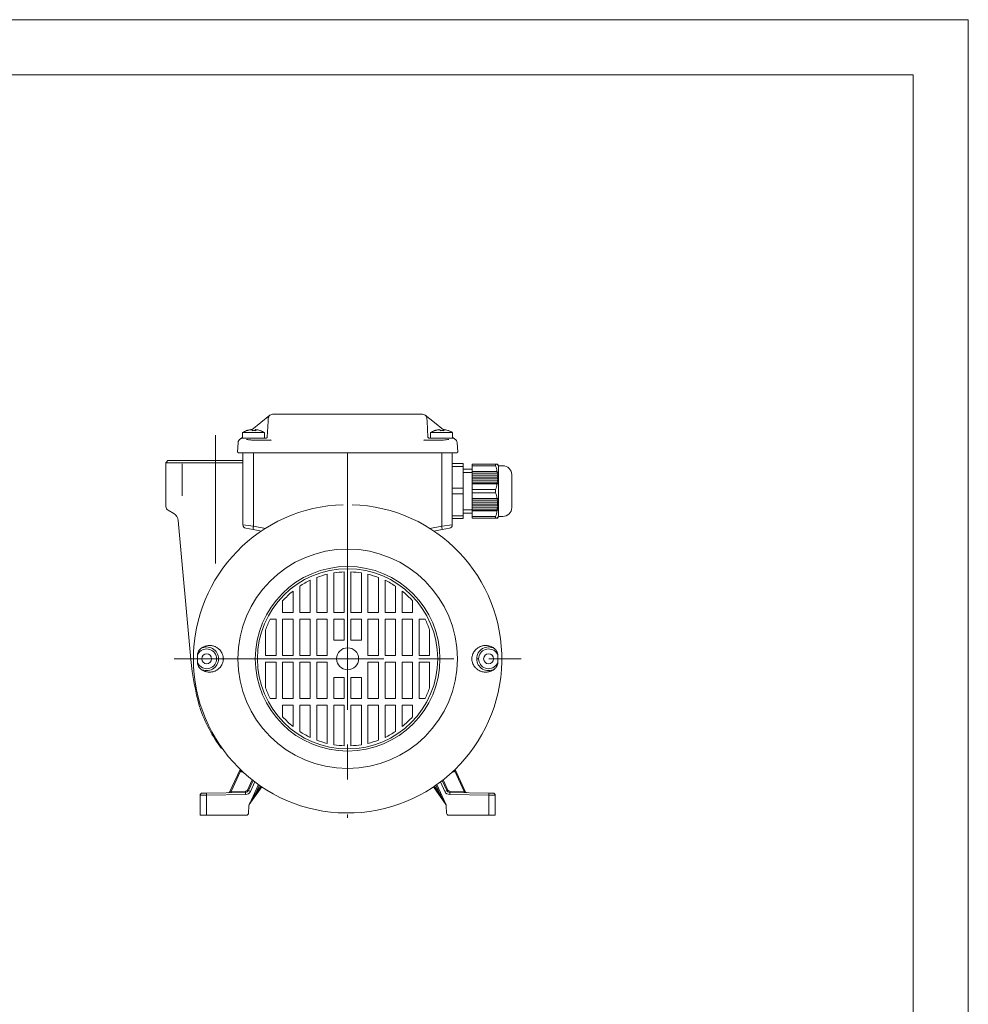
# Model space of a CAD drawing. Units: millimetres. Extents: x 0 to 210, y 0 to 297.
# Drawn here: x 124 to 210, y 208 to 297 of the extents above; entities that cross this region are included whole.
import ezdxf

# ---------------------------------------------------------------- set-up
doc = ezdxf.new("R2010")
doc.units = ezdxf.units.MM
doc.linetypes.add('CENTER2', pattern=[28.575, 19.05, -3.175, 3.175, -3.175])
doc.layers.add('1', color=3, linetype='Continuous', lineweight=0)

msp = doc.modelspace()

# ---------------------------------------------------------------- linework, layer by layer
at = {"layer": '1', "color": 4, "linetype": 'Continuous', "lineweight": 0, "true_color": 0x00ffff}
for p, q in [((210, 297), (0, 297)), ((210, 0), (210, 297)), ((145.0886, 257.6662), (145.0886, 251.0003)), ((162.1823, 257.6662), (162.1823, 251.0003)), ((137.1355, 256.7767), (144.1355, 256.7767)), ((138.6064, 256.6704), (138.6064, 253.7662)), ((144.1355, 251.1179), (145.0886, 251.0003)), ((145.0886, 251.0003), (146.17, 250.8096)), ((162.1823, 251.0003), (161.101, 250.8096)), ((163.1355, 251.1179), (162.1823, 251.0003)), ((140.0569, 239.5597), (140.1197, 239.5118)), ((141.9087, 238.9662), (141.7355, 238.9662)), ((165.3623, 238.9662), (165.5355, 238.9662)), ((167.214, 239.5597), (167.1512, 239.5118)), ((140.0569, 238.3727), (140.1197, 238.4206)), ((167.214, 238.3727), (167.1512, 238.4206)), ((143.9094, 228.7585), (143.0496, 226.9146)), ((144.0858, 228.6857), (144.1345, 228.6836)), ((163.1851, 228.6857), (163.1364, 228.6836)), ((163.3615, 228.7585), (164.2213, 226.9146)), ((144.9707, 227.9697), (144.5433, 227.053)), ((145.2103, 227.7851), (144.8101, 226.9269)), ((145.6237, 227.4853), (145.2373, 226.6566)), ((145.2373, 226.6566), (145.7575, 227.393)), ((162.0336, 226.6566), (161.5134, 227.393)), ((161.6472, 227.4853), (162.0336, 226.6566)), ((162.0606, 227.7851), (162.4608, 226.9269)), ((162.3002, 227.9697), (162.7276, 227.053)), ((140.2355, 226.5697), (140.825, 226.5765)), ((144.3657, 226.6383), (140.825, 226.5765)), ((140.825, 226.5765), (140.825, 224.7662)), ((142.92, 226.8692), (143.0496, 226.9146)), ((144.3655, 226.9375), (143.0496, 226.9146)), ((144.6323, 227.0115), (144.5433, 227.053)), ((144.7327, 225.7853), (145.2373, 226.6566)), ((162.5382, 225.7853), (162.0336, 226.6566)), ((162.6386, 227.0115), (162.7276, 227.053)), ((162.9052, 226.6383), (166.4459, 226.5765)), ((162.9054, 226.9375), (164.2213, 226.9146)), ((164.3509, 226.8692), (164.2213, 226.9146)), ((166.4459, 226.5765), (166.4459, 224.7662)), ((167.0355, 226.5697), (166.4459, 226.5765))]:
    msp.add_line(p, q, dxfattribs=at)
at = {"layer": '1', "color": 6, "linetype": 'Continuous', "lineweight": 0, "true_color": 0xff00ff}
for q in [(24, 292), (205, 5)]:
    msp.add_line((205, 292), q, dxfattribs=at)
at = {"layer": '1', "color": 9, "linetype": 'Continuous', "lineweight": 0, "true_color": 0xc8c8c8}
for p, q in [((145.7441, 260.409), (146.578, 261.077)), ((146.578, 261.077), (146.5471, 261.0497)), ((146.6557, 261.1263), (146.5797, 261.0784)), ((146.7405, 261.1561), (146.6557, 261.1263)), ((146.8298, 261.1662), (146.7405, 261.1561)), ((147.0481, 261.1662), (146.8298, 261.1662)), ((147.0481, 261.1662), (153.6355, 261.1662)), ((153.6355, 261.1662), (160.2228, 261.1662)), ((160.4411, 261.1662), (160.2228, 261.1662)), ((160.5304, 261.1561), (160.4411, 261.1662)), ((160.6152, 261.1263), (160.5304, 261.1561)), ((160.6912, 261.0784), (160.6152, 261.1263)), ((161.5268, 260.409), (160.6929, 261.077)), ((160.6929, 261.077), (160.7239, 261.0497)), ((144.9382, 259.7635), (145.7441, 260.409)), ((146.4166, 260.5559), (146.3404, 259.103)), ((146.4286, 260.7857), (146.4166, 260.5559)), ((146.4303, 260.807), (146.4286, 260.7857)), ((146.4309, 260.8121), (146.4287, 260.7872)), ((146.4344, 260.836), (146.4309, 260.8121)), ((146.4411, 260.8669), (146.4344, 260.836)), ((146.4522, 260.9026), (146.4411, 260.8669)), ((146.4682, 260.9403), (146.4522, 260.9026)), ((146.4895, 260.9787), (146.4682, 260.9403)), ((146.5165, 261.0162), (146.4895, 260.9787)), ((146.5471, 261.0497), (146.5165, 261.0162)), ((160.7239, 261.0497), (160.7545, 261.0162)), ((160.7545, 261.0162), (160.7814, 260.9787)), ((160.7814, 260.9787), (160.8028, 260.9403)), ((160.8028, 260.9403), (160.8187, 260.9026)), ((160.8187, 260.9026), (160.8298, 260.8669)), ((160.8298, 260.8669), (160.8365, 260.836)), ((160.8365, 260.836), (160.8401, 260.8121)), ((160.8401, 260.8121), (160.8422, 260.7872)), ((160.8423, 260.7857), (160.8406, 260.807)), ((160.8543, 260.5559), (160.8423, 260.7857)), ((160.8543, 260.5559), (160.9305, 259.103)), ((162.3328, 259.7635), (161.5268, 260.409)), ((144.1, 259.5082), (144.0976, 259.5082)), ((144.0976, 259.0082), (144.0976, 259.5082)), ((146.0976, 259.5082), (144.1, 259.5082)), ((144.8104, 259.7686), (144.8108, 259.7649)), ((145.2628, 259.7686), (145.2565, 259.6836)), ((146.0976, 259.0082), (146.0976, 259.5082)), ((161.1757, 259.5082), (161.1733, 259.5082)), ((161.1733, 259.0082), (161.1733, 259.5082)), ((163.1733, 259.5082), (161.1757, 259.5082)), ((161.8862, 259.7686), (161.8865, 259.7649)), ((162.3385, 259.7686), (162.3322, 259.6836)), ((163.1733, 259.0082), (163.1733, 259.5082)), ((143.641, 257.7714), (143.6837, 258.5871)), ((143.7052, 258.697), (143.6837, 258.5871)), ((143.7563, 258.7967), (143.7052, 258.697)), ((143.8331, 258.8783), (143.7563, 258.7967)), ((143.8331, 258.8783), (143.8856, 258.9204)), ((143.8856, 258.9204), (144.0976, 259.0902)), ((143.8856, 258.9204), (143.9616, 258.9683)), ((143.9616, 258.9683), (144.0464, 258.9981)), ((144.0464, 258.9981), (144.1357, 259.0082)), ((146.0976, 259.0082), (144.0976, 259.0082)), ((144.1357, 259.0082), (145.0976, 259.0082)), ((144.5206, 258.8698), (144.4551, 258.874)), ((144.5817, 258.8652), (144.5206, 258.8698)), ((144.6448, 258.8603), (144.5817, 258.8652)), ((144.7094, 258.8549), (144.6448, 258.8603)), ((144.7755, 258.8487), (144.7094, 258.8549)), ((144.8429, 258.8419), (144.7755, 258.8487)), ((144.9114, 258.8344), (144.8429, 258.8419)), ((144.9809, 258.8263), (144.9114, 258.8344)), ((145.051, 258.8174), (144.9809, 258.8263)), ((145.0815, 258.8131), (145.051, 258.8174)), ((145.1277, 258.8095), (145.0815, 258.8131)), ((145.0976, 259.0082), (146.2769, 259.0082)), ((146.6604, 258.8095), (145.1277, 258.8095)), ((146.2891, 259.0207), (146.2406, 259.0082)), ((146.3254, 259.0552), (146.2891, 259.0207)), ((146.3404, 259.103), (146.3254, 259.0552)), ((146.6717, 258.8127), (146.6604, 258.8095)), ((146.7012, 258.8385), (146.6717, 258.8127)), ((160.5992, 258.8127), (160.5698, 258.8385)), ((160.5992, 258.8127), (160.6105, 258.8095)), ((162.1433, 258.8095), (160.6105, 258.8095)), ((160.9305, 259.103), (160.9456, 259.0552)), ((160.9456, 259.0552), (160.9819, 259.0207)), ((160.9819, 259.0207), (161.0304, 259.0082)), ((162.1733, 259.0082), (160.994, 259.0082)), ((163.1733, 259.0082), (161.1733, 259.0082)), ((162.1894, 258.8131), (162.1433, 258.8095)), ((162.1733, 259.0082), (163.1352, 259.0082)), ((162.2199, 258.8175), (162.1894, 258.8131)), ((162.357, 258.8341), (162.2199, 258.8175)), ((162.4786, 258.8469), (162.357, 258.8341)), ((162.5961, 258.8581), (162.4786, 258.8469)), ((162.7087, 258.8673), (162.5961, 258.8581)), ((162.8158, 258.874), (162.7087, 258.8673)), ((163.1352, 259.0082), (163.2245, 258.9981)), ((163.3853, 258.9204), (163.1733, 259.0902)), ((163.2245, 258.9981), (163.3093, 258.9683)), ((163.3093, 258.9683), (163.3853, 258.9204)), ((163.4378, 258.8783), (163.3853, 258.9204)), ((163.5146, 258.7967), (163.4378, 258.8783)), ((163.5657, 258.697), (163.5146, 258.7967)), ((163.5872, 258.5871), (163.5657, 258.697)), ((163.63, 257.7714), (163.5872, 258.5871)), ((143.641, 257.7714), (143.6525, 257.7193)), ((143.6525, 257.7193), (143.6893, 257.6805)), ((143.6893, 257.6805), (143.7408, 257.6662)), ((143.7408, 257.6662), (163.5301, 257.6662)), ((144.1355, 257.6662), (144.1355, 251.1179)), ((153.6355, 252.9662), (153.6355, 257.6662)), ((163.1355, 257.6662), (163.1355, 251.1179)), ((163.5816, 257.6805), (163.5301, 257.6662)), ((163.6184, 257.7193), (163.5816, 257.6805)), ((163.6299, 257.7714), (163.6184, 257.7193)), ((137.325, 256.9662), (137.1355, 256.7767)), ((137.1355, 256.7767), (137.1355, 252.7971)), ((137.325, 256.9662), (144.1355, 256.9662)), ((137.8601, 252.1477), (137.3355, 252.4507)), ((138.2569, 251.5273), (139.4088, 238.9109)), ((144.3834, 250.8225), (145.0505, 250.7048)), ((145.8053, 250.5718), (145.0505, 250.7048)), ((161.4656, 250.5718), (162.2204, 250.7048)), ((162.8876, 250.8225), (162.2204, 250.7048)), ((152.3855, 243.1662), (152.3855, 246.7667)), ((153.3355, 243.1662), (153.3355, 246.8605)), ((153.9355, 243.1662), (153.9355, 246.8605)), ((154.8855, 246.7667), (154.8855, 243.1662)), ((150.2355, 243.1662), (150.2355, 246.0971)), ((150.8355, 243.1662), (150.8355, 246.3533)), ((151.7855, 243.1662), (151.7855, 246.6465)), ((155.4855, 243.1662), (155.4855, 246.6465)), ((156.4355, 243.1662), (156.4355, 246.3533)), ((157.0355, 243.1662), (157.0355, 246.0971)), ((148.6855, 245.1231), (148.6855, 243.1662)), ((149.2855, 243.1662), (149.2855, 245.5607)), ((157.9855, 243.1662), (157.9855, 245.5607)), ((158.5855, 243.1662), (158.5855, 245.1231)), ((147.7355, 243.1662), (147.7355, 244.2198)), ((159.5355, 244.2198), (159.5355, 243.1662)), ((147.1355, 242.5662), (146.6034, 242.5662)), ((147.1355, 242.5662), (147.1355, 239.2662)), ((147.7355, 243.1662), (148.6855, 243.1662)), ((147.7355, 242.5662), (148.6855, 242.5662)), ((147.7355, 242.5662), (147.7355, 239.2662)), ((148.6855, 239.2662), (148.6855, 242.5662)), ((150.2355, 243.1662), (149.2855, 243.1662)), ((150.2355, 242.5662), (149.2855, 242.5662)), ((149.2855, 242.5662), (149.2855, 239.2662)), ((150.2355, 242.5662), (150.2355, 239.2662)), ((151.7855, 243.1662), (150.8355, 243.1662)), ((150.8355, 242.5662), (151.7855, 242.5662)), ((150.8355, 242.5662), (150.8355, 239.2662)), ((151.7855, 242.5662), (151.7855, 239.2662)), ((152.3855, 243.1662), (153.3355, 243.1662)), ((152.3855, 242.5662), (153.3355, 242.5662)), ((152.3855, 242.5662), (152.3855, 240.6662)), ((153.3355, 240.6662), (153.3355, 242.5662)), ((153.9355, 243.1662), (154.8855, 243.1662)), ((153.9355, 242.5662), (154.8855, 242.5662)), ((153.9355, 242.5662), (153.9355, 240.6662)), ((154.8855, 240.6662), (154.8855, 242.5662)), ((156.4355, 243.1662), (155.4855, 243.1662)), ((156.4355, 242.5662), (155.4855, 242.5662)), ((155.4855, 239.2662), (155.4855, 242.5662)), ((156.4355, 239.2662), (156.4355, 242.5662)), ((157.9855, 243.1662), (157.0355, 243.1662)), ((157.0355, 242.5662), (157.9855, 242.5662)), ((157.0355, 242.5662), (157.0355, 239.2662)), ((157.9855, 239.2662), (157.9855, 242.5662)), ((158.5855, 243.1662), (159.5355, 243.1662)), ((159.5355, 242.5662), (158.5855, 242.5662)), ((158.5855, 239.2662), (158.5855, 242.5662)), ((159.5355, 242.5662), (159.5355, 239.2662)), ((160.1355, 242.5662), (160.6675, 242.5662)), ((160.1355, 239.2662), (160.1355, 242.5662)), ((146.1855, 239.2662), (146.1855, 241.5944)), ((161.0855, 239.2662), (161.0855, 241.5944)), ((153.3355, 240.6662), (152.3855, 240.6662)), ((154.8855, 240.6662), (153.9355, 240.6662)), ((146.1855, 239.2662), (147.1355, 239.2662)), ((148.6855, 239.2662), (147.7355, 239.2662)), ((149.2855, 239.2662), (150.2355, 239.2662)), ((150.8355, 239.2662), (151.7855, 239.2662)), ((155.4855, 239.2662), (156.4355, 239.2662)), ((157.9855, 239.2662), (157.0355, 239.2662)), ((158.5855, 239.2662), (159.5355, 239.2662)), ((161.0855, 239.2662), (160.1355, 239.2662)), ((147.1355, 238.6662), (146.1855, 238.6662)), ((146.1855, 236.338), (146.1855, 238.6662)), ((147.1355, 235.3662), (147.1355, 238.6662)), ((147.7355, 238.6662), (148.6855, 238.6662)), ((147.7355, 238.6662), (147.7355, 235.3662)), ((148.6855, 235.3662), (148.6855, 238.6662)), ((150.2355, 238.6662), (149.2855, 238.6662)), ((149.2855, 238.6662), (149.2855, 235.3662)), ((150.2355, 238.6662), (150.2355, 235.3662)), ((151.7855, 238.6662), (150.8355, 238.6662)), ((150.8355, 238.6662), (150.8355, 235.3662)), ((151.7855, 238.6662), (151.7855, 235.3662)), ((155.4855, 238.6662), (155.4855, 235.3662)), ((156.4355, 238.6662), (155.4855, 238.6662)), ((156.4355, 238.6662), (156.4355, 235.3662)), ((157.0355, 238.6662), (157.0355, 235.3662)), ((157.0355, 238.6662), (157.9855, 238.6662)), ((157.9855, 235.3662), (157.9855, 238.6662)), ((158.5855, 238.6662), (158.5855, 235.3662)), ((158.5855, 238.6662), (159.5355, 238.6662)), ((159.5355, 235.3662), (159.5355, 238.6662)), ((160.1355, 238.6662), (161.0855, 238.6662)), ((160.1355, 238.6662), (160.1355, 235.3662)), ((161.0855, 236.338), (161.0855, 238.6662)), ((152.3855, 237.2662), (153.3355, 237.2662)), ((152.3855, 237.2662), (152.3855, 235.3662)), ((153.3355, 237.2662), (153.3355, 235.3662)), ((153.9355, 237.2662), (154.8855, 237.2662)), ((153.9355, 237.2662), (153.9355, 235.3662)), ((154.8855, 235.3662), (154.8855, 237.2662)), ((147.1355, 235.3662), (146.6034, 235.3662)), ((148.6855, 235.3662), (147.7355, 235.3662)), ((150.2355, 235.3662), (149.2855, 235.3662)), ((151.7855, 235.3662), (150.8355, 235.3662)), ((153.3355, 235.3662), (152.3855, 235.3662)), ((154.8855, 235.3662), (153.9355, 235.3662)), ((155.4855, 235.3662), (156.4355, 235.3662)), ((157.9855, 235.3662), (157.0355, 235.3662)), ((159.5355, 235.3662), (158.5855, 235.3662)), ((160.1355, 235.3662), (160.6675, 235.3662)), ((148.6855, 234.7662), (147.7355, 234.7662)), ((147.7355, 234.7662), (147.7355, 233.7126)), ((148.6855, 234.7662), (148.6855, 232.8093)), ((149.2855, 234.7662), (150.2355, 234.7662)), ((149.2855, 234.7662), (149.2855, 232.3717)), ((150.2355, 234.7662), (150.2355, 231.8353)), ((151.7855, 234.7662), (150.8355, 234.7662)), ((150.8355, 234.7662), (150.8355, 231.579)), ((151.7855, 234.7662), (151.7855, 231.2859)), ((153.3355, 234.7662), (152.3855, 234.7662)), ((152.3855, 234.7662), (152.3855, 231.1657)), ((153.3355, 234.7662), (153.3355, 231.0719)), ((153.9355, 234.7662), (154.8855, 234.7662)), ((153.9355, 234.7662), (153.9355, 231.0719)), ((154.8855, 234.7662), (154.8855, 231.1657)), ((156.4355, 234.7662), (155.4855, 234.7662)), ((155.4855, 234.7662), (155.4855, 231.2859)), ((156.4355, 234.7662), (156.4355, 231.579)), ((157.9855, 234.7662), (157.0355, 234.7662)), ((157.0355, 234.7662), (157.0355, 231.8353)), ((157.9855, 234.7662), (157.9855, 232.3717)), ((159.5355, 234.7662), (158.5855, 234.7662)), ((158.5855, 234.7662), (158.5855, 232.8093)), ((159.5355, 234.7662), (159.5355, 233.7126)), ((143.879, 228.9257), (142.92, 226.8692)), ((163.3919, 228.9257), (164.3509, 226.8692)), ((145.0502, 227.9076), (144.6323, 227.0115)), ((144.7073, 225.736), (145.8389, 227.338)), ((144.7175, 225.7743), (145.5421, 227.5427)), ((162.5636, 225.736), (161.432, 227.338)), ((162.5535, 225.7743), (161.7289, 227.5427)), ((162.2207, 227.9076), (162.6386, 227.0115)), ((140.2355, 226.5697), (140.2355, 224.7662)), ((140.432, 226.7696), (140.825, 226.7765)), ((144.3657, 226.8383), (140.825, 226.7765)), ((162.9052, 226.8383), (166.4459, 226.7765)), ((166.8389, 226.7696), (166.4459, 226.7765)), ((167.0355, 226.5697), (167.0355, 224.7662)), ((144.6454, 224.9557), (144.6805, 225.6262)), ((162.6255, 224.9557), (162.5904, 225.6262)), ((140.2355, 224.7662), (140.825, 224.7662)), ((140.825, 224.7662), (144.4457, 224.7662)), ((166.4459, 224.7662), (162.8252, 224.7662)), ((167.0355, 224.7662), (166.4459, 224.7662))]:
    msp.add_line(p, q, dxfattribs=at)
at = {"layer": '1', "color": 1, "linetype": 'CENTER2', "lineweight": 0, "true_color": 0xff0000}
for p, q in [((141.6355, 259.2869), (141.6355, 247.6239)), ((153.6355, 253.3971), (153.6355, 224.5352)), ((137.8722, 238.9662), (169.3987, 238.9662))]:
    msp.add_line(p, q, dxfattribs=at)
at = {"layer": '1', "color": 134, "linetype": 'Continuous', "lineweight": 0, "true_color": 0x00a0a0}
for p, q in [((163.1355, 256.6921), (163.1355, 251.6921)), ((163.1355, 256.6921), (164.1355, 256.6921)), ((164.1355, 256.4342), (164.1355, 256.6921)), ((164.9355, 256.4987), (164.9355, 256.6421)), ((164.9355, 256.6421), (167.0757, 256.6421)), ((167.0757, 256.4987), (167.0757, 256.6421)), ((167.1987, 256.6421), (167.0757, 256.6421)), ((167.1988, 256.6421), (167.2146, 256.6421)), ((167.2631, 256.5421), (167.1988, 256.6421)), ((167.2244, 256.6421), (167.2146, 256.6421)), ((167.2244, 256.6421), (167.2351, 256.6421)), ((167.2411, 256.6421), (167.2351, 256.6421)), ((167.2871, 256.5421), (167.2351, 256.6421)), ((167.2411, 256.6421), (167.2465, 256.6421)), ((167.2485, 256.6421), (167.2465, 256.6421)), ((167.3017, 256.5421), (167.2465, 256.6421)), ((167.3066, 256.5421), (167.2485, 256.6421)), ((163.1355, 256.4342), (164.1355, 256.4342)), ((164.1355, 256.4342), (164.1355, 254.4499)), ((164.9355, 256.1921), (164.1355, 256.1921)), ((164.9355, 255.8854), (164.1355, 255.8854)), ((164.9355, 256.4987), (167.0757, 256.4987)), ((164.9355, 256.4987), (164.9355, 255.9867)), ((164.9355, 255.8867), (164.9355, 255.9867)), ((164.9355, 255.9867), (167.1988, 255.9867)), ((164.9355, 255.8867), (164.9355, 255.8135)), ((164.9355, 255.7135), (164.9355, 255.8135)), ((164.9355, 255.8135), (167.2244, 255.8135)), ((164.9355, 255.7135), (164.9355, 255.6403)), ((167.2631, 255.8867), (167.1988, 255.9867)), ((167.2631, 255.8867), (167.2146, 255.8867)), ((167.2871, 255.7135), (167.2244, 255.8135)), ((167.2871, 255.7135), (167.2351, 255.7135)), ((167.3355, 256.4921), (167.3066, 256.5421)), ((167.3355, 253.0421), (167.3355, 256.4921)), ((167.7355, 256.4921), (167.3355, 256.4921)), ((164.9355, 255.5403), (164.9355, 255.6403)), ((164.9355, 255.6403), (167.241, 255.6403)), ((164.9355, 255.5403), (164.9355, 255.4671)), ((164.9355, 255.3671), (164.9355, 255.4671)), ((164.9355, 255.4671), (167.2485, 255.4671)), ((164.9355, 255.3671), (164.9355, 255.2939)), ((164.9355, 255.1939), (164.9355, 255.2939)), ((164.9355, 255.2939), (167.2465, 255.2939)), ((164.9355, 255.1939), (164.9355, 255.1207)), ((164.9355, 255.0207), (164.9355, 255.1207)), ((164.9355, 255.1207), (167.2351, 255.1207)), ((164.9355, 255.0207), (164.9355, 254.9474)), ((164.9355, 254.8474), (164.9355, 254.9474)), ((164.9355, 254.9474), (167.2146, 254.9474)), ((164.9355, 254.8474), (164.9355, 254.3354)), ((164.9355, 254.8474), (167.1988, 254.8474)), ((167.2631, 254.8474), (167.1988, 254.8474)), ((167.2871, 255.0207), (167.2244, 255.0207)), ((167.2871, 255.0207), (167.2351, 255.1207)), ((167.3017, 255.5403), (167.241, 255.6403)), ((167.3017, 255.1939), (167.241, 255.1939)), ((167.3017, 255.5403), (167.2465, 255.5403)), ((167.3017, 255.1939), (167.2465, 255.2939)), ((167.3066, 255.3671), (167.2485, 255.4671)), ((167.3066, 255.3671), (167.2485, 255.3671)), ((168.5355, 255.6921), (168.5355, 253.4421)), ((163.1355, 254.4499), (164.1355, 254.4499)), ((163.1355, 253.9342), (164.1355, 253.9342)), ((164.1355, 253.9342), (164.1355, 254.4499)), ((164.1355, 253.9342), (164.1355, 251.9499)), ((164.9355, 254.0487), (164.9355, 254.3354)), ((164.9355, 254.3354), (167.0757, 254.3354)), ((164.9355, 254.0487), (167.0757, 254.0487)), ((164.9355, 254.0487), (164.9355, 253.5367)), ((167.0757, 254.0487), (167.0757, 254.3354)), ((164.9355, 253.4367), (164.9355, 253.5367)), ((164.9355, 253.5367), (167.1988, 253.5367)), ((164.9355, 253.4367), (164.9355, 253.3635)), ((164.9355, 253.2635), (164.9355, 253.3635)), ((164.9355, 253.3635), (167.2244, 253.3635)), ((164.9355, 253.2635), (164.9355, 253.1903)), ((164.9355, 253.0903), (164.9355, 253.1903)), ((164.9355, 253.1903), (167.241, 253.1903)), ((164.9355, 253.0903), (164.9355, 253.0171)), ((167.2631, 253.5367), (167.1988, 253.5367)), ((167.2871, 253.3635), (167.2244, 253.3635)), ((167.2871, 253.3635), (167.2351, 253.2634)), ((167.3017, 253.1903), (167.241, 253.1903)), ((167.3017, 253.1903), (167.2465, 253.0903)), ((167.3355, 251.8921), (167.3355, 253.0421)), ((168.5355, 253.4421), (168.5355, 252.6921)), ((164.9355, 252.4988), (164.1355, 252.4988)), ((164.9355, 252.1921), (164.1355, 252.1921)), ((164.9355, 252.9171), (164.9355, 253.0171)), ((164.9355, 253.0171), (167.2485, 253.0171)), ((164.9355, 252.9171), (164.9355, 252.8439)), ((164.9355, 252.7439), (164.9355, 252.8439)), ((164.9355, 252.8439), (167.2465, 252.8439)), ((164.9355, 252.7439), (164.9355, 252.6707)), ((164.9355, 252.5707), (164.9355, 252.6707)), ((164.9355, 252.6707), (167.2351, 252.6707)), ((164.9355, 252.5707), (164.9355, 252.4974)), ((164.9355, 252.3974), (164.9355, 252.4974)), ((164.9355, 252.4974), (167.2146, 252.4974)), ((164.9355, 252.3974), (164.9355, 251.8854)), ((164.9355, 252.3974), (167.1988, 252.3974)), ((167.2631, 252.4974), (167.1988, 252.3974)), ((167.2631, 252.4974), (167.2146, 252.4974)), ((167.2871, 252.6707), (167.2244, 252.5707)), ((167.2871, 252.6707), (167.2351, 252.6707)), ((167.3017, 252.8439), (167.241, 252.7439)), ((167.3017, 252.8439), (167.2465, 252.8439)), ((167.3066, 253.0171), (167.2485, 252.9171)), ((167.3066, 253.0171), (167.2485, 253.0171)), ((163.1355, 251.9499), (164.1355, 251.9499)), ((163.1355, 251.6921), (164.1355, 251.6921)), ((164.1355, 251.6921), (164.1355, 251.9499)), ((164.9355, 251.7421), (164.9355, 251.8854)), ((164.9355, 251.8854), (167.0757, 251.8854)), ((164.9355, 251.7421), (167.0757, 251.7421)), ((167.0757, 251.7421), (167.0757, 251.8854)), ((167.0757, 251.7421), (167.1987, 251.7421)), ((167.2631, 251.8421), (167.1988, 251.7421)), ((167.1988, 251.7421), (167.2146, 251.7421)), ((167.2146, 251.7421), (167.2244, 251.7421)), ((167.2244, 251.7421), (167.2351, 251.7421)), ((167.2871, 251.8421), (167.2351, 251.742)), ((167.2351, 251.7421), (167.2411, 251.7421)), ((167.2411, 251.7421), (167.2465, 251.7421)), ((167.3017, 251.8421), (167.2465, 251.7421)), ((167.2465, 251.7421), (167.2485, 251.7421)), ((167.3066, 251.8421), (167.2485, 251.7421)), ((167.3355, 251.8921), (167.3066, 251.8421)), ((167.7355, 251.8921), (167.3355, 251.8921))]:
    msp.add_line(p, q, dxfattribs=at)
at = {"layer": '1', "color": 4, "linetype": 'Continuous', "lineweight": 0, "true_color": 0x00ffff}
msp.add_circle((153.6355, 238.9662), 9.9643, dxfattribs=at)
at = {"layer": '1', "color": 9, "linetype": 'Continuous', "lineweight": 0, "true_color": 0xc8c8c8}
for radius in [8.3828, 8.1828, 1]:
    msp.add_circle((153.6355, 238.9662), radius, dxfattribs=at)
for centre, radius, start, end in [((145.0976, 257.9291), 1.8691, 109.922919, 122.344316), ((144.4633, 259.6788), 0.00801, 89.312181, 109.323045), ((144.4607, 259.6608), 0.0261, 53.460383, 84.11757), ((145.0636, 257.9703), 1.8161, 98.012755, 109.141914), ((145.0933, 257.9146), 1.8718, 97.907934, 109.24662), ((145.054, 257.5734), 2.1134, 88.817111, 91.638816), ((145.1411, 257.5728), 2.1139, 86.058371, 93.941635), ((146.5773, 259.5144), 1.3017, 168.736977, 172.610233), ((145.1316, 257.9704), 1.8159, 70.463506, 81.987556), ((145.0976, 257.9291), 1.8691, 57.655684, 70.077089), ((162.1733, 257.9291), 1.8691, 109.922919, 122.344316), ((161.539, 259.6788), 0.00801, 89.312181, 109.323045), ((161.5365, 259.6608), 0.0261, 53.460383, 84.11757), ((162.1393, 257.9703), 1.8161, 98.012755, 109.141914), ((162.169, 257.9146), 1.8718, 97.907934, 109.24662), ((162.1297, 257.5734), 2.1134, 88.817111, 91.638816), ((162.2168, 257.5728), 2.1139, 86.058371, 93.941635), ((163.653, 259.5144), 1.3017, 168.736977, 172.610233), ((162.2073, 257.9704), 1.8159, 70.463506, 81.987556), ((162.1733, 257.9291), 1.8691, 57.655684, 70.077089), ((137.5355, 252.7971), 0.4, 180, 240), ((137.4601, 251.4549), 0.8, 5.193091, 60), ((153.6355, 238.9662), 14, 91.637245, 180), ((153.6355, 238.9662), 14, 180, 88.362754), ((144.4355, 251.1179), 0.3, 180, 260), ((162.8355, 251.1179), 0.3, 280, 360), ((153.6355, 238.9662), 7.9, 92.176314, 99.104048), ((153.6355, 238.9662), 7.9, 80.895952, 87.823686), ((153.6355, 238.9662), 7.9, 115.491662, 123.410444), ((153.6355, 238.9662), 7.9, 103.54313, 110.758536), ((153.6355, 238.9662), 7.9, 69.241464, 76.45687), ((153.6355, 238.9662), 7.9, 56.589556, 64.508338), ((153.6355, 238.9662), 7.9, 128.798417, 138.316993), ((153.6355, 238.9662), 7.9, 41.683007, 51.201583), ((153.6355, 238.9662), 7.9, 152.890262, 160.568168), ((153.6355, 238.9662), 7.9, 19.431832, 27.109738), ((140.8152, 239.2664), 0.8131, 128.977065, 158.851809), ((166.4553, 239.2661), 0.8136, 21.157519, 51.014162), ((163.8082, 241.1285), 24.5, 185.193091, 195.461251), ((153.6707, 238.966), 13.6709, 178.473122, 179.998995), ((153.6698, 238.9664), 13.67, 180.00098, 181.52696), ((140.8354, 238.9662), 0.45, 0.000094, 269.999906), ((140.8354, 238.9662), 0.45, 270.00009, 359.99991), ((166.4355, 238.9662), 0.45, 180.000094, 89.999906), ((166.4355, 238.9662), 0.45, 90.00009, 179.99991), ((153.6204, 238.9662), 13.6508, 358.471888, 1.528144), ((140.8156, 238.6663), 0.8136, 201.157519, 231.014163), ((166.4557, 238.666), 0.813, 308.976157, 338.852578), ((153.6355, 238.9662), 7.9, 199.431832, 207.109738), ((153.6355, 238.9662), 7.9, 332.890262, 340.568168), ((153.3948, 239.1041), 13.9501, 199.113432, 216.471725), ((153.6355, 238.9662), 7.9, 221.683007, 231.201583), ((153.6355, 238.9662), 7.9, 308.798417, 318.316993), ((153.6355, 238.9662), 7.9, 236.589556, 244.508338), ((153.6355, 238.9662), 7.9, 249.241464, 256.45687), ((153.6355, 238.9662), 7.9, 283.54313, 290.758536), ((153.6355, 238.9662), 7.9, 295.491662, 303.410444), ((153.6355, 238.9662), 7.9, 260.895952, 267.823686), ((153.6355, 238.9662), 7.9, 272.176314, 279.104048), ((140.4355, 226.5697), 0.2, 91, 180), ((142.8294, 226.9115), 0.1, 271, 335), ((144.3604, 227.1383), 0.3001, 271.010708, 334.989292), ((162.9105, 227.1383), 0.3001, 205.010708, 268.989292), ((164.4415, 226.9115), 0.1, 205, 269), ((166.8355, 226.5697), 0.2, 360, 89), ((145.08, 225.6053), 0.4, 155, 177), ((144.789, 225.6783), 0.1, 144.763488, 165.900865), ((162.1909, 225.6053), 0.4, 3, 25), ((162.4819, 225.6783), 0.1, 14.099135, 35.236512), ((144.4457, 224.9662), 0.2, 270, 357), ((162.8252, 224.9662), 0.2, 183, 270)]:
    msp.add_arc(centre, radius, start, end, dxfattribs=at)
at = {"layer": '1', "color": 134, "linetype": 'Continuous', "lineweight": 0, "true_color": 0x00a0a0}
for centre, radius, start, end in [((158.8573, 252.5318), 9.3134, 25.505402, 26.189008), ((162.9635, 255.2395), 4.3007, 10.005294, 17.025829), ((163.8004, 255.3937), 3.4496, 6.989284, 8.215957), ((163.9592, 255.4113), 3.2898, 3.991217, 5.270363), ((167.7355, 255.6921), 0.8, 359.999998, 90), ((162.9844, 255.5897), 4.2793, 342.955028, 350.01079), ((163.7672, 255.4447), 3.4831, 351.7922, 353.007083), ((158.9323, 250.873), 9.2303, 25.50451, 26.194332), ((163.9704, 255.422), 3.2786, 354.726062, 356.009605), ((164.0588, 255.4172), 3.19, 0.895051, 2.210401), ((164.0467, 255.4172), 3.2021, 357.791905, 359.102273), ((162.9844, 252.7944), 4.2793, 9.989212, 17.044975), ((159.0079, 257.4748), 9.1464, 333.800169, 334.496401), ((163.7672, 252.9394), 3.4831, 6.992919, 8.207802), ((163.9704, 252.9621), 3.2786, 3.990397, 5.27394), ((164.0467, 252.9669), 3.2021, 0.897729, 2.208097), ((162.9635, 253.1446), 4.3007, 342.974172, 349.994708), ((163.8004, 252.9904), 3.4496, 351.784045, 353.010717), ((163.9592, 252.9728), 3.2898, 354.729639, 356.008785), ((164.0588, 252.9669), 3.19, 357.789601, 359.104951), ((167.7355, 252.6921), 0.8, 270, 0.000002), ((158.8722, 255.8452), 9.2968, 333.809841, 334.494769)]:
    msp.add_arc(centre, radius, start, end, dxfattribs=at)
at = {"layer": '1', "color": 4, "linetype": 'Continuous', "lineweight": 0, "true_color": 0x00ffff}
for centre, radius, start, end in [((140.8355, 238.9662), 0.9, 359.999758, 142.682311), ((140.8354, 238.9662), 1.0732, 0.001801, 119.695701), ((166.4354, 238.9662), 1.0732, 60.300218, 180.002085), ((166.4355, 238.9662), 0.9, 37.317716, 180.000242), ((140.8355, 238.9662), 0.9, 217.317716, 0.000242), ((140.8355, 238.9662), 1.0732, 240.300218, 0.002085), ((166.4355, 238.9662), 1.0732, 180.001801, 299.695754), ((166.4355, 238.9662), 0.9, 179.999758, 322.682311), ((144.0981, 228.9655), 0.28, 227.654182, 267.497478), ((163.1729, 228.9655), 0.28, 272.502522, 312.345818), ((144.362, 227.1376), 0.2001, 271.010708, 334.989292), ((144.3568, 227.1384), 0.5001, 271.010708, 334.989292), ((162.9141, 227.1384), 0.5001, 205.010708, 268.989292), ((162.9089, 227.1376), 0.2001, 205.010708, 268.989292), ((145.2041, 225.5114), 0.5451, 149.843847, 155.669633), ((162.0668, 225.5114), 0.5451, 24.330367, 30.156153)]:
    msp.add_arc(centre, radius, start, end, dxfattribs=at)
for centre, major_axis, ratio, start_param, end_param in [((143.9078, 228.7593), (0.0674, 0.0739), 0.0166587, 4.717593, 6.2831853), ((163.1867, 228.6865), (0.0044, -0.0999), 0.0161243, 4.2914295, 4.7190678), ((162.0321, 226.6556), (-0.0906, -0.0423), 0.003102, 3.1415927, 4.6952135), ((162.4573, 226.9269), (-0.1813, -0.0845), 0.0073766, 1.5866142, 3.1415927), ((162.907, 226.9383), (-0.0017, -0.1), 0.0156866, 4.7200397, 6.2831853), ((162.9018, 226.6383), (-0.0035, -0.2), 0.0174497, 1.5711009, 3.1415927), ((164.2229, 226.9153), (-0.0017, -0.1), 0.0156866, 4.7200397, 6.2831853), ((166.4424, 226.5765), (-0.0035, -0.2), 0.0174497, 1.5711009, 3.1415927), ((144.8081, 225.7321), (-0.0906, 0.0423), 0.3920168, 5.8515022, 6.2831853)]:
    msp.add_ellipse(centre, major_axis=major_axis, ratio=ratio, start_param=start_param, end_param=end_param, dxfattribs=at)
at = {"layer": '1', "color": 4, "linetype": 'Continuous', "lineweight": 0, "true_color": 0x00ffff, "extrusion": (0, 0, -1)}
for centre, major_axis, ratio, start_param, end_param in [((144.0842, 228.6865), (-0.0044, -0.0999), 0.0161243, 4.2914295, 4.7190678), ((140.8285, 226.5765), (0.0035, -0.2), 0.0174497, 1.5711009, 3.1415927), ((143.048, 226.9153), (0.0017, -0.1), 0.0156866, 4.7200397, 6.2831853), ((144.3692, 226.6383), (0.0035, -0.2), 0.0174497, 1.5711009, 3.1415927), ((144.3639, 226.9383), (0.0017, -0.1), 0.0156866, 4.7200397, 6.2831853), ((144.8136, 226.9269), (0.1813, -0.0845), 0.0073766, 1.5866142, 3.1415927), ((145.2388, 226.6556), (0.0906, -0.0423), 0.003102, 3.1415927, 4.6952135), ((162.4628, 225.7321), (0.0906, 0.0423), 0.3920168, 5.8515022, 6.2831853)]:
    msp.add_ellipse(centre, major_axis=major_axis, ratio=ratio, start_param=start_param, end_param=end_param, dxfattribs=at)
at = {"layer": '1', "color": 9, "linetype": 'Continuous', "lineweight": 0, "true_color": 0xc8c8c8}
for points, knots in [([(144.8104, 259.7686), (144.814, 259.7691), (144.8223, 259.7702), (144.8368, 259.7718), (144.8536, 259.7732), (144.8697, 259.7738), (144.8783, 259.7734), (144.8818, 259.7731)], [0, 0, 0, 0, 0.05396425, 0.12895328, 0.23192548, 0.34407634, 0.45333557, 0.45333557, 0.45333557, 0.45333557]), ([(144.8358, 259.7686), (144.8394, 259.7691), (144.8479, 259.7702), (144.8629, 259.7718), (144.8809, 259.7732), (144.899, 259.7738), (144.914, 259.7733), (144.9242, 259.7719), (144.9298, 259.7703), (144.9318, 259.7691), (144.9324, 259.7686)], [0, 0, 0, 0, 0.05396425, 0.12895328, 0.23192548, 0.34407634, 0.45602754, 0.55869272, 0.64274929, 0.69546383, 0.69546383, 0.69546383, 0.69546383]), ([(144.9324, 259.7686), (144.9384, 259.7636), (144.952, 259.7501), (144.9731, 259.7217), (144.9882, 259.6959), (144.9958, 259.6818)], [0, 0, 0, 0, 0.5500097, 1.2105148, 1.8535184, 1.8535184, 1.8535184, 1.8535184]), ([(145.2628, 259.7686), (145.2568, 259.7636), (145.2432, 259.7501), (145.2228, 259.7227), (145.2084, 259.6984), (145.2017, 259.6859)], [0, 0, 0, 0, 0.5500099, 1.2105154, 1.7900984, 1.7900984, 1.7900984, 1.7900984]), ([(145.2628, 259.7686), (145.2634, 259.7691), (145.2653, 259.7702), (145.2706, 259.7718), (145.2803, 259.7732), (145.2949, 259.7738), (145.3071, 259.7734), (145.3134, 259.7731)], [0, 0, 0, 0, 0.05396425, 0.12895328, 0.23192548, 0.34407634, 0.45333366, 0.45333366, 0.45333366, 0.45333366]), ([(145.3006, 259.7686), (145.3007, 259.7691), (145.3015, 259.7702), (145.3047, 259.7718), (145.312, 259.7732), (145.3244, 259.7738), (145.3404, 259.7733), (145.3576, 259.7719), (145.3725, 259.7703), (145.3813, 259.7691), (145.3848, 259.7686)], [0, 0, 0, 0, 0.05396425, 0.12895328, 0.23192548, 0.34407634, 0.45602754, 0.55869272, 0.6427493, 0.69546382, 0.69546382, 0.69546382, 0.69546382]), ([(145.7389, 259.6818), (145.7377, 259.6847), (145.7345, 259.6874), (145.7294, 259.6867), (145.7271, 259.6859)], [0, 0, 0, 0, 0.6368039, 1.0319309, 1.0319309, 1.0319309, 1.0319309]), ([(161.8862, 259.7686), (161.8897, 259.7691), (161.898, 259.7702), (161.9125, 259.7718), (161.9293, 259.7732), (161.9454, 259.7738), (161.954, 259.7734), (161.9575, 259.7731)], [0, 0, 0, 0, 0.05396425, 0.12895328, 0.23192548, 0.34407634, 0.45333557, 0.45333557, 0.45333557, 0.45333557]), ([(161.9115, 259.7686), (161.9151, 259.7691), (161.9236, 259.7702), (161.9387, 259.7718), (161.9566, 259.7732), (161.9747, 259.7738), (161.9897, 259.7733), (162, 259.7719), (162.0055, 259.7703), (162.0075, 259.7691), (162.0081, 259.7686)], [0, 0, 0, 0, 0.05396425, 0.12895328, 0.23192548, 0.34407634, 0.45602754, 0.55869272, 0.64274929, 0.69546383, 0.69546383, 0.69546383, 0.69546383]), ([(162.0081, 259.7686), (162.0141, 259.7636), (162.0277, 259.7501), (162.0488, 259.7217), (162.064, 259.6959), (162.0715, 259.6818)], [0, 0, 0, 0, 0.5500097, 1.2105148, 1.8535184, 1.8535184, 1.8535184, 1.8535184]), ([(162.3385, 259.7686), (162.3325, 259.7636), (162.3189, 259.7501), (162.2985, 259.7227), (162.2841, 259.6984), (162.2774, 259.6859)], [0, 0, 0, 0, 0.5500099, 1.2105154, 1.7900984, 1.7900984, 1.7900984, 1.7900984]), ([(162.3385, 259.7686), (162.3391, 259.7691), (162.341, 259.7702), (162.3463, 259.7718), (162.356, 259.7732), (162.3706, 259.7738), (162.3828, 259.7734), (162.3891, 259.7731)], [0, 0, 0, 0, 0.05396425, 0.12895328, 0.23192548, 0.34407634, 0.45333366, 0.45333366, 0.45333366, 0.45333366]), ([(162.3763, 259.7686), (162.3765, 259.7691), (162.3772, 259.7702), (162.3804, 259.7718), (162.3877, 259.7732), (162.4001, 259.7738), (162.4161, 259.7733), (162.4333, 259.7719), (162.4482, 259.7703), (162.457, 259.7691), (162.4605, 259.7686)], [0, 0, 0, 0, 0.05396425, 0.12895328, 0.23192548, 0.34407634, 0.45602754, 0.55869272, 0.6427493, 0.69546382, 0.69546382, 0.69546382, 0.69546382]), ([(162.8146, 259.6818), (162.8134, 259.6847), (162.8102, 259.6874), (162.8051, 259.6867), (162.8028, 259.6859)], [0, 0, 0, 0, 0.6368039, 1.0319309, 1.0319309, 1.0319309, 1.0319309]), ([(142.3511, 238.9662), (142.3511, 238.9866), (142.3496, 239.0403), (142.3396, 239.1445), (142.3112, 239.2817), (142.2537, 239.4438), (142.169, 239.6011), (142.0638, 239.7407), (141.9431, 239.8626), (141.8208, 239.9561), (141.7002, 240.0272), (141.5923, 240.078), (141.4771, 240.1198), (141.3541, 240.1512), (141.2258, 240.1705), (141.0942, 240.177), (140.959, 240.1698), (140.8189, 240.1471), (140.6818, 240.1086), (140.5477, 240.0541), (140.438, 239.9943), (140.3571, 239.9397), (140.3184, 239.9102), (140.3038, 239.8984)], [0, 0, 0, 0, 0.3066928, 0.8051549, 1.5690108, 2.4113672, 3.3998732, 4.2871455, 5.1016296, 6.0646123, 6.6992611, 7.3111254, 7.9562576, 8.6490694, 9.3354307, 10.0264677, 10.7531445, 11.4937843, 12.2842857, 13.0091219, 13.7762623, 14.2411486, 14.5329423, 14.5329423, 14.5329423, 14.5329423]), ([(164.9198, 238.9662), (164.9198, 238.9866), (164.9213, 239.0403), (164.9313, 239.1445), (164.9597, 239.2817), (165.0172, 239.4438), (165.1019, 239.6011), (165.2072, 239.7407), (165.3278, 239.8626), (165.4502, 239.9561), (165.5707, 240.0272), (165.6786, 240.078), (165.7938, 240.1198), (165.9168, 240.1512), (166.0451, 240.1705), (166.1767, 240.177), (166.3119, 240.1698), (166.452, 240.1471), (166.5891, 240.1086), (166.7233, 240.0541), (166.8329, 239.9943), (166.9138, 239.9397), (166.9525, 239.9102), (166.9671, 239.8984)], [0, 0, 0, 0, 0.3066927, 0.8051547, 1.5690105, 2.4113669, 3.399873, 4.2871453, 5.1016293, 6.064612, 6.6992607, 7.311125, 7.9562572, 8.649069, 9.3354303, 10.0264673, 10.7531442, 11.4937839, 12.2842852, 13.0091215, 13.7762619, 14.2411482, 14.5329598, 14.5329598, 14.5329598, 14.5329598]), ([(140.0046, 239.3302), (140.0051, 239.3471), (140.0082, 239.382), (140.0177, 239.434), (140.0332, 239.494), (140.0475, 239.5356), (140.0569, 239.5597)], [0, 0, 0, 0, 0.2536045, 0.5242655, 0.794003, 1.1855771, 1.1855771, 1.1855771, 1.1855771]), ([(142.3511, 238.9662), (142.3511, 238.9458), (142.3496, 238.8921), (142.3396, 238.7879), (142.3112, 238.6507), (142.2537, 238.4886), (142.169, 238.3313), (142.0638, 238.1917), (141.9431, 238.0698), (141.8208, 237.9762), (141.7002, 237.9052), (141.5923, 237.8544), (141.4771, 237.8126), (141.3541, 237.7812), (141.2258, 237.7619), (141.0942, 237.7554), (140.959, 237.7626), (140.8189, 237.7853), (140.6818, 237.8238), (140.5477, 237.8783), (140.438, 237.9381), (140.3571, 237.9927), (140.3184, 238.0222), (140.3038, 238.034)], [0, 0, 0, 0, 0.3066927, 0.8051547, 1.5690105, 2.4113669, 3.399873, 4.2871453, 5.1016293, 6.064612, 6.6992607, 7.311125, 7.9562572, 8.649069, 9.3354303, 10.0264673, 10.7531442, 11.4937839, 12.2842852, 13.0091215, 13.7762619, 14.2411482, 14.5329598, 14.5329598, 14.5329598, 14.5329598]), ([(164.9198, 238.9662), (164.9198, 238.9458), (164.9213, 238.8921), (164.9313, 238.7879), (164.9597, 238.6507), (165.0172, 238.4886), (165.1019, 238.3313), (165.2072, 238.1917), (165.3278, 238.0698), (165.4502, 237.9762), (165.5707, 237.9052), (165.6786, 237.8544), (165.7938, 237.8126), (165.9168, 237.7812), (166.0451, 237.7619), (166.1767, 237.7554), (166.3119, 237.7626), (166.452, 237.7853), (166.5891, 237.8238), (166.7233, 237.8783), (166.8329, 237.9381), (166.9138, 237.9927), (166.9525, 238.0222), (166.9671, 238.034)], [0, 0, 0, 0, 0.3066928, 0.8051549, 1.5690108, 2.4113672, 3.3998732, 4.2871455, 5.1016296, 6.0646123, 6.6992611, 7.3111254, 7.9562576, 8.6490694, 9.3354307, 10.0264677, 10.7531445, 11.4937843, 12.2842857, 13.0091219, 13.7762623, 14.2411486, 14.5329521, 14.5329521, 14.5329521, 14.5329521]), ([(167.2663, 239.3302), (167.2658, 239.3471), (167.2627, 239.382), (167.2533, 239.434), (167.2377, 239.494), (167.2234, 239.5356), (167.214, 239.5597)], [0, 0, 0, 0, 0.2535942, 0.5242582, 0.7939948, 1.1855744, 1.1855744, 1.1855744, 1.1855744]), ([(140.0046, 238.6022), (140.0051, 238.5853), (140.0082, 238.5504), (140.0177, 238.4984), (140.0332, 238.4384), (140.0475, 238.3968), (140.0569, 238.3727)], [0, 0, 0, 0, 0.2535942, 0.5242582, 0.7939948, 1.1855744, 1.1855744, 1.1855744, 1.1855744]), ([(167.2663, 238.6022), (167.2658, 238.5853), (167.2627, 238.5504), (167.2533, 238.4984), (167.2377, 238.4384), (167.2234, 238.3968), (167.214, 238.3727)], [0, 0, 0, 0, 0.2536045, 0.5242655, 0.794003, 1.1855771, 1.1855771, 1.1855771, 1.1855771])]:
    msp.add_open_spline(points, degree=3, knots=knots, dxfattribs=at)
at = {"layer": '1', "color": 4, "linetype": 'Continuous', "lineweight": 0, "true_color": 0x00ffff}
for points, knots in [([(145.0505, 250.7048), (145.0491, 250.7051), (145.0477, 250.7189), (145.0549, 250.789), (145.0709, 250.8971), (145.0834, 250.971), (145.0886, 251.0003)], [0, 0, 0, 0, 0.4898228, 1.2210299, 1.8959904, 2.3438444, 2.3438444, 2.3438444, 2.3438444]), ([(162.1823, 251.0003), (162.1875, 250.971), (162.2, 250.8971), (162.216, 250.789), (162.2232, 250.7189), (162.2218, 250.7051), (162.2204, 250.7048)], [0, 0, 0, 0, 0.4478544, 1.1228148, 1.854022, 2.3438448, 2.3438448, 2.3438448, 2.3438448]), ([(140.1197, 239.5118), (140.0973, 239.4824), (140.0561, 239.4236), (140.0204, 239.3612), (140.0046, 239.3302)], [0, 0, 0, 0, 0.555281, 1.0760459, 1.0760459, 1.0760459, 1.0760459]), ([(167.2663, 239.3302), (167.2508, 239.3607), (167.2151, 239.4231), (167.1739, 239.482), (167.1512, 239.5118)], [4.8699017, 4.8699017, 4.8699017, 4.8699017, 5.3832277, 5.9459542, 5.9459542, 5.9459542, 5.9459542]), ([(140.0046, 238.6022), (140.0201, 238.5716), (140.0558, 238.5093), (140.097, 238.4504), (140.1197, 238.4206)], [4.8699017, 4.8699017, 4.8699017, 4.8699017, 5.3832277, 5.9459542, 5.9459542, 5.9459542, 5.9459542]), ([(167.1512, 238.4206), (167.1736, 238.45), (167.2148, 238.5088), (167.2505, 238.5712), (167.2663, 238.6022)], [0, 0, 0, 0, 0.555281, 1.0760459, 1.0760459, 1.0760459, 1.0760459]), ([(143.8921, 228.913), (143.8903, 228.9029), (143.886, 228.8701), (143.8862, 228.814), (143.8991, 228.7744), (143.9094, 228.7585)], [0.67696384, 0.67696384, 0.67696384, 0.67696384, 0.83362993, 1.18355121, 1.56312561, 1.56312561, 1.56312561, 1.56312561]), ([(163.3788, 228.913), (163.3806, 228.9029), (163.3849, 228.8701), (163.3847, 228.814), (163.3718, 228.7744), (163.3615, 228.7585)], [0.67696384, 0.67696384, 0.67696384, 0.67696384, 0.83362993, 1.18355121, 1.56312561, 1.56312561, 1.56312561, 1.56312561])]:
    msp.add_open_spline(points, degree=3, knots=knots, dxfattribs=at)

doc.saveas('drawing.dxf')
